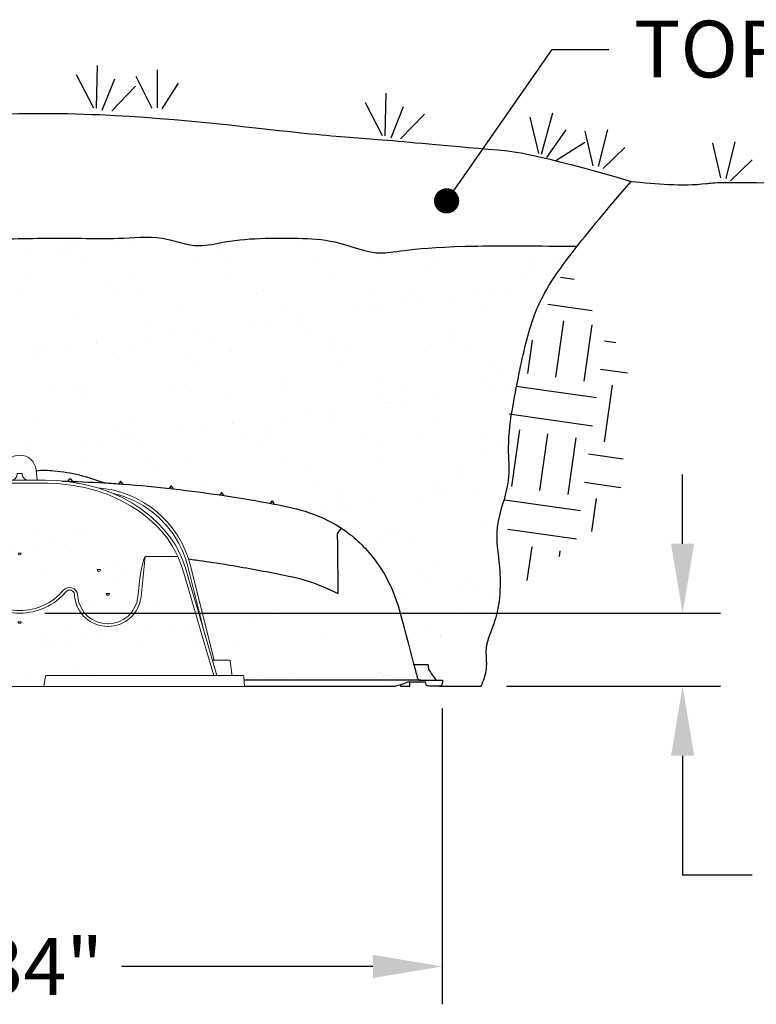
# Model space of a CAD drawing. Units: millimetres. Extents: x -2392 to -2214, y 1388 to 1453.
# Drawn here: x -2258 to -2229, y 1409 to 1448 of the extents above; entities that cross this region are included whole.
import ezdxf
from ezdxf import colors
from ezdxf.entities.mleader import LeaderData, LeaderLine
from ezdxf.math import Vec2, Vec3

# ---------------------------------------------------------------- set-up
doc = ezdxf.new("R2010")
doc.units = ezdxf.units.MM
doc.header["$LTSCALE"] = 4
doc.header["$MEASUREMENT"] = 0
doc.layers.add('Dimensions', color=7, linetype='Continuous')
doc.styles.add('Notes', font='arial.ttf', dxfattribs={"height": 0.125})
doc.styles.get("Standard").update_dxf_attribs({"font": 'arial.ttf'})
doc.dimstyles.new('Civil-Metric', dxfattribs={"dimscale": 0, "dimtxt": 0.125, "dimasz": 0.125, "dimexe": 0.1, "dimexo": 0.1, "dimgap": 0.1, "dimtad": 0, "dimtih": 1, "dimtoh": 1, "dimdec": 1, "dimlfac": -1, "dimzin": 4, "dimdsep": 46, "dimlunit": 5, "dimtxsty": 'Standard', "dimcen": 0.125, "dimadec": 0, "dimazin": 2, "dimtfac": 0.75, "dimtdec": 1, "dimtofl": 0, "dimtmove": 0, "dimatfit": 3, "dimfxl": 1, "dimtolj": 1, "dimtzin": 0, "dimarcsym": 0})

# ---------------------------------------------------------------- blocks, each defined once
blk = doc.blocks.new('*X1')
at = {"color": 0}
for p, q in [((-9.483, 159.209), (-8.529, 158.254)), ((-8.869, 157.114), (-6.929, 159.054)), ((-7.887, 159.213), (-7.729, 159.054)), ((-6.263, 159.189), (-5.329, 158.254)), ((-5.329, 157.454), (-4.296, 158.487)), ((-8.27, 156.113), (-6.129, 158.254)), ((-6.129, 157.454), (-4.529, 155.854)), ((-4.529, 156.654), (-3.546, 157.637)), ((-6.929, 156.654), (-5.329, 155.054)), ((-3.729, 156.654), (-2.129, 155.054)), ((-7.729, 155.854), (-6.129, 154.254)), ((-6.082, 153.501), (-3.729, 155.854)), ((-5.198, 152.785), (-2.929, 155.054)), ((-2.129, 154.254), (-1.363, 155.02)), ((-2.929, 154.254), (-1.329, 152.654)), ((-1.329, 153.454), (-1.003, 153.78)), ((-3.729, 153.454), (-2.129, 151.854)), ((-4.529, 152.654), (-3.591, 151.716)), ((-2.237, 150.946), (-0.983, 152.2)), ((-1.192, 150.391), (-0.806, 150.778))]:
    blk.add_line(p, q, dxfattribs=at)
blk = doc.blocks.new('*D3')
at = {"layer": 'Defpoints', "color": 0, "transparency": 16777216}
for p in [(-2274.687, 1421.825), (-2241.201, 1421.824), (-2241.201, 1410.605)]:
    blk.add_point(p, dxfattribs=at)
at = {"layer": 'Dimensions', "color": 0, "lineweight": -2, "transparency": 16777216}
for p, q in [((-2274.687, 1420.825), (-2274.687, 1409.105)), ((-2241.201, 1420.824), (-2241.201, 1409.105)), ((-2271.937, 1410.605), (-2260.24, 1410.605)), ((-2243.951, 1410.605), (-2253.907, 1410.605))]:
    blk.add_line(p, q, dxfattribs=at)
at = {"layer": 'Dimensions', "color": 0, "transparency": 16777216}
for points in [[(-2271.937, 1411.063), (-2271.937, 1410.146), (-2274.687, 1410.605)], [(-2243.951, 1411.063), (-2243.951, 1410.146), (-2241.201, 1410.605)]]:
    blk.add_solid(points, dxfattribs=at)
at = {"layer": 'Dimensions', "color": 0, "transparency": 16777216, "insert": (-2257.073, 1410.605), "char_height": 0.125, "attachment_point": 5}
blk.add_mtext('\\A1;{\\H18x;34"}', dxfattribs=at)
blk = doc.blocks.new('4')
at = {"color": 7, "linetype": 'Continuous', "lineweight": 15}
for p, q in [((411.665, 58.607), (411.622, 58.192)), ((413.003, 58.192), (412.96, 58.607)), ((411.55, 58.192), (413.075, 58.192)), ((412.214, 58.465), (412.209, 58.416)), ((412.411, 58.465), (412.214, 58.465)), ((412.416, 58.416), (412.411, 58.465)), ((413.076, 58.074), (411.549, 58.074)), ((407.337, 55.166), (406.053, 55.166)), ((407.337, 55.166), (407.503, 53.587)), ((412.25, 55.299), (412.375, 55.299)), ((417.288, 55.166), (417.122, 53.587)), ((418.572, 55.166), (417.288, 55.166)), ((404.61, 51.057), (405.544, 54.802)), ((405.654, 54.773), (405.022, 52.237)), ((409.238, 54.652), (409.115, 54.652)), ((415.387, 54.652), (415.51, 54.652)), ((418.971, 54.773), (419.603, 52.237)), ((420.015, 51.057), (419.081, 54.802)), ((407.632, 53.574), (407.598, 53.903)), ((416.993, 53.574), (417.027, 53.903)), ((408.883, 53.7), (408.759, 53.7)), ((410.019, 53.659), (410.01, 53.574)), ((410.139, 53.587), (410.148, 53.673)), ((414.486, 53.587), (414.477, 53.673)), ((414.606, 53.659), (414.615, 53.574)), ((415.742, 53.7), (415.866, 53.7)), ((412.375, 52.583), (412.25, 52.583)), ((403.915, 50.504), (403.95, 50.834)), ((403.95, 50.834), (403.97, 51.03)), ((404, 51.057), (404.65, 51.057)), ((420.625, 51.057), (419.975, 51.057)), ((420.675, 50.834), (420.655, 51.03)), ((420.71, 50.504), (420.675, 50.834)), ((403.434, 50.422), (403.413, 50.014)), ((403.464, 50.451), (404.164, 50.451)), ((409.33, 50.451), (404.164, 50.451)), ((411.257, 50.451), (409.33, 50.451)), ((411.359, 50.014), (411.286, 50.426)), ((413.266, 50.014), (413.339, 50.426)), ((413.368, 50.451), (420.461, 50.451)), ((421.161, 50.451), (420.461, 50.451)), ((421.191, 50.422), (421.212, 50.014)), ((403.413, 50.014), (404.164, 50.014)), ((404.164, 50.014), (412.457, 50.014)), ((409.513, 50.014), (409.277, 50.014)), ((412.457, 50.014), (420.461, 50.014)), ((421.212, 50.014), (420.461, 50.014))]:
    blk.add_line(p, q, dxfattribs=at)
at = {"color": 7, "linetype": 'Continuous', "lineweight": 15, "flags": 128}
for points in [[(410.801, 58.179), (410.801, 58.179), (410.266, 58.125), (409.736, 58.027), (409.215, 57.888), (408.708, 57.71), (408.278, 57.519), (407.864, 57.293), (407.47, 57.035), (407.1, 56.745), (406.834, 56.5), (406.585, 56.235), (406.359, 55.951), (406.158, 55.649), (406.017, 55.393), (405.929, 55.202)], [(411.55, 58.192), (411.291, 58.193), (410.801, 58.179)], [(413.075, 58.192), (413.334, 58.193), (413.824, 58.179)], [(413.824, 58.179), (413.824, 58.179), (414.353, 58.124), (414.876, 58.026), (415.403, 57.889), (415.917, 57.71), (416.342, 57.521), (416.75, 57.3), (417.149, 57.039), (417.525, 56.745), (417.791, 56.5), (418.04, 56.235), (418.266, 55.951), (418.467, 55.649), (418.608, 55.393), (418.696, 55.202)], [(406.053, 55.173), (406.154, 55.387), (406.27, 55.594), (406.462, 55.883), (406.678, 56.155), (406.922, 56.416), (407.185, 56.658), (407.54, 56.937), (407.921, 57.187), (408.328, 57.41), (408.756, 57.6), (409.246, 57.772), (409.752, 57.906), (410.276, 58.004), (410.809, 58.061)], [(410.809, 58.061), (411.179, 58.074), (411.549, 58.074)], [(413.816, 58.061), (413.446, 58.074), (413.076, 58.074)], [(418.572, 55.173), (418.47, 55.387), (418.355, 55.594), (418.161, 55.887), (417.941, 56.162), (417.699, 56.42), (417.44, 56.658), (417.083, 56.938), (416.704, 57.187), (416.295, 57.41), (415.869, 57.6), (415.377, 57.773), (414.873, 57.906), (414.347, 58.005), (413.816, 58.061)], [(408.666, 57.691), (408.643, 57.687), (408.226, 57.57), (407.817, 57.404), (407.426, 57.194), (407.063, 56.942), (406.815, 56.731), (406.509, 56.415), (406.239, 56.066), (406.009, 55.691), (405.866, 55.395), (405.747, 55.088), (405.654, 54.773), (405.654, 54.773), (405.654, 54.773)], [(415.959, 57.691), (415.982, 57.687), (416.399, 57.57), (416.808, 57.404), (417.199, 57.194), (417.562, 56.942), (417.81, 56.731), (418.116, 56.415), (418.386, 56.066), (418.616, 55.691), (418.759, 55.395), (418.878, 55.088), (418.971, 54.773), (418.971, 54.773), (418.971, 54.773)], [(405.929, 55.202), (405.801, 54.87), (405.693, 54.531), (405.494, 53.846), (405.301, 53.186), (404.525, 50.546), (404.497, 50.451)], [(404.625, 50.451), (405.071, 51.972), (405.618, 53.837), (405.813, 54.507), (405.919, 54.841), (406.044, 55.168)], [(406.053, 55.166), (406.045, 55.167), (406.044, 55.168)], [(407.598, 53.903), (407.578, 54.08), (407.549, 54.295), (407.509, 54.548), (407.495, 54.625), (407.482, 54.696), (407.469, 54.759), (407.458, 54.815), (407.447, 54.864), (407.44, 54.895), (407.433, 54.923), (407.427, 54.95), (407.42, 54.975), (407.414, 54.998), (407.408, 55.02), (407.388, 55.083), (407.369, 55.129), (407.352, 55.157), (407.345, 55.164), (407.341, 55.165), (407.337, 55.166)], [(417.288, 55.166), (417.284, 55.165), (417.28, 55.164), (417.273, 55.157), (417.256, 55.129), (417.218, 55.023), (417.199, 54.953), (417.179, 54.87), (417.166, 54.807), (417.142, 54.691), (417.116, 54.548), (417.076, 54.295), (417.047, 54.08), (417.027, 53.903)], [(418.581, 55.168), (418.58, 55.167), (418.572, 55.166)], [(420, 50.451), (419.554, 51.972), (419.007, 53.837), (418.812, 54.507), (418.706, 54.84), (418.581, 55.168)], [(418.696, 55.202), (418.863, 54.757), (419.002, 54.303), (419.131, 53.846), (419.324, 53.186), (420.1, 50.546), (420.128, 50.451)], [(404.674, 51.054), (404.659, 51.057), (404.65, 51.057)], [(419.975, 51.057), (419.954, 51.055), (419.951, 51.054)]]:
    blk.add_lwpolyline(points, dxfattribs=at)
at = {"color": 7, "linetype": 'Continuous', "lineweight": 15}
for centre, radius, start, end in [((412.312, 58.539), 0.651, 6, 174), ((411.961, 58.442), 0.25, 270, 354), ((412.664, 58.442), 0.25, 186, 270), ((409.509, 53.816), 4.086, 93.9287, 166.0385), ((415.116, 53.817), 4.085, 13.9579, 86.1751), ((405.394, 55.452), 0.709, 336.3916, 336.9326), ((406.051, 55.185), 0.0121, 248.7708, 280.3697), ((412.312, 55.301), 0.0624, 182.4897, 357.5103), ((418.574, 55.185), 0.0116, 258.998, 291.8615), ((419.231, 55.452), 0.709, 203.0674, 203.6084), ((409.176, 54.642), 0.0624, 171.0739, 8.9261), ((415.449, 54.642), 0.0624, 171.0739, 8.9261), ((410.336, 53.626), 0.319, 40.2957, 174), ((414.289, 53.626), 0.319, 6, 139.7043), ((408.821, 53.726), 1.325, 186, 354), ((408.821, 53.699), 1.195, 186, 354), ((408.821, 53.699), 0.0624, 178.4075, 1.5925), ((410.336, 53.653), 0.19, 40.2957, 174), ((412.312, 55.329), 2.401, 220.2957, 319.7043), ((412.312, 55.301), 2.271, 220.2957, 319.7043), ((414.289, 53.653), 0.19, 6, 139.7043), ((415.804, 53.726), 1.325, 186, 354), ((415.804, 53.699), 1.195, 186, 354), ((415.804, 53.699), 0.0624, 178.4075, 1.5925), ((412.312, 52.579), 0.0624, 176.6302, 3.3698), ((404, 51.027), 0.0299, 90, 174), ((420.625, 51.027), 0.0299, 6, 90), ((403.464, 50.421), 0.0299, 90, 177), ((403.856, 50.511), 0.0599, 270, 354), ((411.257, 50.421), 0.0299, 10, 90), ((413.368, 50.421), 0.0299, 90, 170), ((420.769, 50.511), 0.0599, 186, 270), ((421.161, 50.421), 0.0299, 3, 90)]:
    blk.add_arc(centre, radius, start, end, dxfattribs=at)
blk = doc.blocks.new('_Dot')
at = {"color": 0, "linetype": 'ByBlock', "lineweight": -2}
blk.add_line((-0.5, 0), (-1, 0), dxfattribs=at)
at = {"color": 0, "linetype": 'ByBlock', "const_width": 0.5}
blk.add_lwpolyline([(-0.25, 0, 1), (0.25, 0, 1)], format="xyb", close=True, dxfattribs=at)

msp = doc.modelspace()

# ---------------------------------------------------------------- hatches: boundary and pattern name
h = msp.add_hatch()
h.set_pattern_fill('AR-SAND', color=256, scale=1.5)
h.set_pattern_definition([(37.5, (0, 0), (-0.09449, 2.8902357), [0, -2.28, 0, -2.55, 0, -2.4375]), (7.5, (0, 0), (2.654665, 4.233219), [0, -1.23, 0, -2.055, 0, -0.7875]), (327.5, (-1.845, 0), (4.6712128, 0.0084886), [0, -0.75, 0, -2.7, 0, -3.525]), (317.5, (-1.845, 0), (4.50919, 1.3165133), [0, -0.375, 0, -1.77, 0, -2.025])])
edge = h.paths.add_edge_path()
edge.add_line((-2274.567, 1421.708), (-2276.66, 1421.708))
edge.add_line((-2274.562, 1421.708), (-2274.65, 1421.74))
edge.add_line((-2274.65, 1421.74), (-2274.688, 1421.824))
edge.add_line((-2274.688, 1421.824), (-2274.692, 1421.948))
edge.add_line((-2274.692, 1421.948), (-2274.444, 1421.951))
edge.add_line((-2274.444, 1421.951), (-2274.143, 1422.371))
edge.add_line((-2274.143, 1422.371), (-2274.137, 1422.386))
edge.add_line((-2274.137, 1422.386), (-2274.129, 1422.549))
edge.add_line((-2274.129, 1422.549), (-2274.119, 1422.569))
edge.add_line((-2274.119, 1422.569), (-2274.099, 1422.578))
edge.add_line((-2274.099, 1422.578), (-2273.58, 1422.578))
edge.add_line((-2273.58, 1422.578), (-2273.562, 1422.584))
edge.add_line((-2273.562, 1422.584), (-2273.551, 1422.6))
edge.add_line((-2273.551, 1422.6), (-2272.926, 1424.962))
edge.add_line((-2272.926, 1424.962), (-2272.56, 1425.906))
edge.add_line((-2272.56, 1425.906), (-2271.984, 1426.777))
edge.add_line((-2271.984, 1426.777), (-2271.196, 1427.633))
edge.add_line((-2271.196, 1427.633), (-2270.692, 1427.977))
edge.add_line((-2270.692, 1427.977), (-2270.061, 1428.405))
edge.add_line((-2270.061, 1428.405), (-2269.203, 1428.659))
edge.add_line((-2269.203, 1428.659), (-2267.871, 1428.959))
edge.add_line((-2267.871, 1428.959), (-2264.027, 1429.544))
edge.add_line((-2264.027, 1429.544), (-2261.285, 1429.773))
edge.add_line((-2261.285, 1429.773), (-2259.876, 1430.164))
edge.add_line((-2259.876, 1430.164), (-2258.422, 1430.204))
edge.add_line((-2258.422, 1430.204), (-2257.945, 1430.871))
edge.add_line((-2257.945, 1430.871), (-2257.468, 1430.204))
edge.add_line((-2257.468, 1430.204), (-2256.014, 1430.164))
edge.add_line((-2256.014, 1430.164), (-2254.605, 1429.773))
edge.add_line((-2254.605, 1429.773), (-2252.021, 1429.553))
edge.add_line((-2252.021, 1429.553), (-2248.018, 1428.959))
edge.add_line((-2248.018, 1428.959), (-2245.198, 1427.977))
edge.add_line((-2245.198, 1427.977), (-2244.163, 1427.148))
edge.add_line((-2244.163, 1427.148), (-2243.713, 1426.573))
edge.add_line((-2243.713, 1426.573), (-2243.065, 1425.332))
edge.add_line((-2243.065, 1425.332), (-2242.489, 1423.279))
edge.add_line((-2242.489, 1423.279), (-2242.339, 1422.6))
edge.add_line((-2242.339, 1422.6), (-2242.31, 1422.578))
edge.add_line((-2242.31, 1422.578), (-2241.791, 1422.578))
edge.add_line((-2241.791, 1422.578), (-2241.77, 1422.569))
edge.add_line((-2241.77, 1422.569), (-2241.753, 1422.386))
edge.add_line((-2241.753, 1422.386), (-2241.747, 1422.371))
edge.add_line((-2241.747, 1422.371), (-2241.432, 1421.948))
edge.add_line((-2241.432, 1421.948), (-2241.197, 1421.948))
edge.add_line((-2241.197, 1421.948), (-2241.202, 1421.824))
edge.add_line((-2241.202, 1421.824), (-2241.24, 1421.74))
edge.add_line((-2241.24, 1421.74), (-2241.322, 1421.708))
edge.add_spline(control_points=[(-2276.66, 1421.708), (-2276.75, 1421.942), (-2276.944, 1422.421), (-2276.774, 1423.355), (-2277.242, 1424.237), (-2277.439, 1425.327), (-2277.426, 1426.561), (-2277.132, 1428.139), (-2277.874, 1429.654), (-2277.681, 1431.297), (-2277.894, 1432.753), (-2278.246, 1434.536), (-2278.01, 1436.165), (-2278.473, 1437.256), (-2278.745, 1437.64), (-2280.214, 1439.292)], knot_values=[7.37105, 7.37105, 7.37105, 7.37105, 8.113097, 8.901076, 10.092044, 10.984954, 12.2107, 13.789094, 15.679222, 16.992522, 18.665245, 20.077023, 22.440962, 23.384084, 23.662671, 23.662671, 23.662671, 23.662671], degree=3, periodic=0)
edge.add_line((-2241.326, 1421.708), (-2239.661, 1421.708))
edge.add_spline(control_points=[(-2239.661, 1421.708), (-2239.572, 1421.942), (-2239.378, 1422.421), (-2239.548, 1423.355), (-2239.079, 1424.237), (-2238.883, 1425.327), (-2238.896, 1426.561), (-2239.19, 1428.139), (-2238.448, 1429.654), (-2238.64, 1431.297), (-2238.427, 1432.753), (-2238.076, 1434.536), (-2237.697, 1436.213), (-2237.168, 1437.268), (-2236.76, 1437.985), (-2235.862, 1439.151)], knot_values=[7.37105, 7.37105, 7.37105, 7.37105, 8.113097, 8.901076, 10.092044, 10.984954, 12.2107, 13.789094, 15.679222, 16.992522, 18.665245, 20.077023, 22.440962, 23.384084, 24.050685, 24.050685, 24.050685, 24.050685], degree=3, periodic=0)
edge.add_spline(control_points=[(-2280.213, 1439.292), (-2279.876, 1439.322), (-2279.243, 1439.377), (-2277.43, 1438.914), (-2274.161, 1439.778), (-2270.431, 1439.48), (-2267.513, 1439.048), (-2265.927, 1439.38), (-2264.514, 1439.285), (-2262.769, 1439.402), (-2261.113, 1439.05), (-2259.049, 1439.476), (-2257.292, 1439.459), (-2255.4, 1439.472), (-2253.949, 1439.428), (-2252.374, 1439.622), (-2250.997, 1439.042), (-2249.634, 1439.396), (-2248.325, 1439.478), (-2246.865, 1439.474), (-2245.295, 1439.399), (-2243.678, 1438.623), (-2242.308, 1439.204), (-2237.412, 1439.162), (-2235.862, 1439.151)], knot_values=[0, 0, 0, 0, 1.008196, 1.892887, 5.540642, 10.778734, 13.11041, 14.283018, 15.592037, 17.337396, 19.523927, 20.552367, 23.610198, 24.77377, 26.228236, 27.973595, 29.456802, 30.485242, 32.091737, 33.400756, 34.86246, 36.802851, 38.428936, 39.046754, 39.046754, 39.046754, 39.046754], degree=3, periodic=0)

# ---------------------------------------------------------------- linework, layer by layer
at = {"color": 3}
for p, q in [((-2254.897, 1444.625), (-2254.859, 1446.319)), ((-2255.01, 1444.625), (-2255.688, 1445.942)), ((-2252.698, 1444.615), (-2253.333, 1445.876)), ((-2252.485, 1444.638), (-2252.485, 1446.144)), ((-2254.671, 1444.55), (-2254.181, 1445.792)), ((-2254.294, 1444.512), (-2253.351, 1445.491)), ((-2252.297, 1444.6), (-2251.656, 1445.616)), ((-2243.459, 1443.523), (-2243.421, 1445.217)), ((-2243.572, 1443.523), (-2244.25, 1444.84)), ((-2243.233, 1443.447), (-2242.743, 1444.69)), ((-2242.856, 1443.41), (-2241.913, 1444.389)), ((-2237.268, 1442.799), (-2236.825, 1444.435)), ((-2237.377, 1442.826), (-2237.72, 1444.268)), ((-2237.066, 1442.672), (-2236.293, 1443.76)), ((-2235.22, 1442.34), (-2235.535, 1443.716)), ((-2235.008, 1442.311), (-2234.648, 1443.773)), ((-2236.709, 1442.545), (-2235.56, 1443.269)), ((-2230.172, 1441.857), (-2230.486, 1443.234)), ((-2229.96, 1441.829), (-2229.599, 1443.291)), ((-2234.834, 1442.229), (-2233.969, 1443.063)), ((-2229.786, 1441.747), (-2228.921, 1442.58))]:
    msp.add_line(p, q, dxfattribs=at)
at = {"linetype": 'Continuous', "lineweight": 15}
for p, q in [((-2241.752, 1422.386), (-2241.752, 1422.386)), ((-2241.746, 1422.371), (-2241.746, 1422.371)), ((-2242.055, 1421.948), (-2242.054, 1421.948)), ((-2241.326, 1421.708), (-2241.321, 1421.708)), ((-2241.201, 1421.824), (-2241.201, 1421.825))]:
    msp.add_line(p, q, dxfattribs=at)
msp.add_line((-2241.326, 1421.708), (-2239.661, 1421.708))
for points, knots in [([(-2283.426, 1441.3), (-2282.157, 1441.55), (-2280.012, 1441.972), (-2276.924, 1442.102), (-2274.17, 1443.361), (-2270.075, 1443.326), (-2263.588, 1444.211), (-2255.102, 1444.689), (-2246.543, 1443.566), (-2243.517, 1443.388), (-2240.936, 1443.122), (-2237.644, 1442.855), (-2233.718, 1441.721)], [0, 0, 0, 0, 3.881389, 6.560296, 9.177237, 12.784691, 18.648126, 28.877498, 38.194237, 43.695225, 50.387871, 52.23421, 52.23421, 52.23421, 52.23421]), ([(-2233.718, 1441.721), (-2232.721, 1441.623), (-2231.438, 1441.497), (-2230.175, 1441.716), (-2227.466, 1441.647)], [0, 0, 0, 0, 2.981818, 3.833995, 3.833995, 3.833995, 3.833995]), ([(-2280.213, 1439.292), (-2279.876, 1439.322), (-2279.243, 1439.377), (-2277.43, 1438.914), (-2274.161, 1439.778), (-2270.431, 1439.48), (-2267.513, 1439.048), (-2265.927, 1439.38), (-2264.514, 1439.285), (-2262.769, 1439.402), (-2261.113, 1439.05), (-2259.049, 1439.476), (-2257.292, 1439.459), (-2255.4, 1439.472), (-2253.949, 1439.428), (-2252.374, 1439.622), (-2250.997, 1439.042), (-2249.634, 1439.396), (-2248.325, 1439.478), (-2246.865, 1439.474), (-2245.295, 1439.399), (-2243.678, 1438.623), (-2242.308, 1439.204), (-2237.412, 1439.162), (-2235.862, 1439.151)], [0, 0, 0, 0, 1.008196, 1.892887, 5.540642, 10.778734, 13.11041, 14.283018, 15.592037, 17.337396, 19.523927, 20.552367, 23.610198, 24.77377, 26.228236, 27.973595, 29.456802, 30.485242, 32.091737, 33.400756, 34.86246, 36.802851, 38.428936, 39.046754, 39.046754, 39.046754, 39.046754]), ([(-2239.661, 1421.708), (-2239.572, 1421.942), (-2239.378, 1422.421), (-2239.548, 1423.355), (-2239.079, 1424.237), (-2238.883, 1425.327), (-2238.896, 1426.561), (-2239.19, 1428.139), (-2238.448, 1429.654), (-2238.64, 1431.297), (-2238.427, 1432.753), (-2238.076, 1434.536), (-2237.697, 1436.213), (-2237.168, 1437.268), (-2236.76, 1437.985), (-2235.862, 1439.151)], [7.37105, 7.37105, 7.37105, 7.37105, 8.113097, 8.901076, 10.092044, 10.984954, 12.2107, 13.789094, 15.679222, 16.992522, 18.665245, 20.077023, 22.440962, 23.384084, 24.050685, 24.050685, 24.050685, 24.050685]), ([(-2254.604, 1429.773), (-2254.926, 1429.883), (-2255.569, 1430.103), (-2256.471, 1430.241), (-2257.054, 1430.277), (-2257.288, 1430.24), (-2257.292, 1430.239)], [0, 0, 0, 0, 1.016792, 2.034154, 2.735891, 2.74679, 2.74679, 2.74679, 2.74679]), ([(-2256.281, 1429.844), (-2255.722, 1429.827), (-2254.915, 1429.796), (-2253.441, 1429.697), (-2251.857, 1429.546), (-2249.855, 1429.282), (-2248.054, 1428.976), (-2246.458, 1428.647), (-2245.081, 1427.996), (-2244.003, 1426.982), (-2243.027, 1425.449), (-2242.703, 1423.932), (-2242.362, 1422.694), (-2242.24, 1422.234), (-2242.191, 1422.051)], [0.899788, 0.899788, 0.899788, 0.899788, 2.578329, 3.322281, 5.331362, 7.348951, 9.378012, 10.816031, 12.223075, 13.888069, 15.185204, 17.615223, 18.474413, 19.042231, 19.042231, 19.042231, 19.042231]), ([(-2251.253, 1426.755), (-2251.158, 1426.743), (-2250.699, 1426.683), (-2249.534, 1426.51), (-2248.045, 1426.235), (-2246.495, 1425.924), (-2245.71, 1425.568), (-2245.324, 1425.393)], [0.753005, 0.753005, 0.753005, 0.753005, 1.042139, 2.141569, 4.283022, 5.593694, 6.860819, 6.860819, 6.860819, 6.860819])]:
    msp.add_open_spline(points, degree=3, knots=knots)
for points in [[(-2235.862, 1439.151), (-2235.387, 1439.749), (-2234.708, 1440.568), (-2233.718, 1441.721)], [(-2242.054, 1421.948), (-2244.388, 1421.948), (-2246.723, 1421.948), (-2249.057, 1421.948)], [(-2249.045, 1421.712), (-2247.065, 1421.712), (-2245.084, 1421.712), (-2243.104, 1421.712)]]:
    msp.add_open_spline(points, degree=3)
for points in [[(-2256.024, 1429.837), (-2255.969, 1429.919)], [(-2255.969, 1429.919), (-2255.944, 1429.932), (-2255.919, 1429.919)], [(-2255.919, 1429.919), (-2255.862, 1429.834)], [(-2255.862, 1429.834), (-2255.862, 1429.831)], [(-2253.969, 1429.815), (-2254.022, 1429.736)], [(-2253.919, 1429.815), (-2253.944, 1429.829), (-2253.969, 1429.815)], [(-2253.862, 1429.73), (-2253.919, 1429.815)], [(-2253.862, 1429.723), (-2253.862, 1429.73)], [(-2251.969, 1429.63), (-2252.02, 1429.553)], [(-2251.919, 1429.63), (-2251.944, 1429.643), (-2251.969, 1429.63)], [(-2251.862, 1429.544), (-2251.919, 1429.63)], [(-2251.862, 1429.535), (-2251.862, 1429.544)], [(-2249.969, 1429.369), (-2250.019, 1429.294)], [(-2249.919, 1429.369), (-2249.944, 1429.382), (-2249.969, 1429.369)], [(-2249.862, 1429.284), (-2249.919, 1429.369)], [(-2249.861, 1429.27), (-2249.862, 1429.284)], [(-2247.969, 1429.032), (-2248.017, 1428.959)], [(-2247.919, 1429.032), (-2247.944, 1429.045), (-2247.969, 1429.032)], [(-2247.862, 1428.946), (-2247.919, 1429.032)], [(-2247.861, 1428.929), (-2247.862, 1428.946)], [(-2245.349, 1427.756), (-2245.197, 1427.977)], [(-2245.324, 1425.393), (-2245.349, 1427.756)], [(-2242.338, 1422.6), (-2242.327, 1422.584), (-2242.309, 1422.578)], [(-2242.309, 1422.578), (-2241.79, 1422.578)], [(-2241.79, 1422.578), (-2241.77, 1422.569), (-2241.76, 1422.549)], [(-2241.76, 1422.549), (-2241.752, 1422.386)], [(-2241.752, 1422.386), (-2241.75, 1422.378), (-2241.746, 1422.371)], [(-2241.746, 1422.371), (-2241.455, 1421.96)], [(-2243.104, 1421.712), (-2243.08, 1421.713), (-2243.061, 1421.715)], [(-2242.57, 1421.878), (-2242.831, 1421.776), (-2243.061, 1421.715)], [(-2242.858, 1421.768), (-2242.858, 1421.708)], [(-2242.858, 1421.708), (-2242.488, 1421.708)], [(-2241.894, 1421.878), (-2242.57, 1421.878)], [(-2242.488, 1421.848), (-2242.48, 1421.869), (-2242.458, 1421.878)], [(-2242.488, 1421.708), (-2242.488, 1421.848)], [(-2242.191, 1422.051), (-2242.141, 1421.977), (-2242.054, 1421.948)], [(-2242.054, 1421.948), (-2241.196, 1421.948)], [(-2241.859, 1421.843), (-2241.869, 1421.867), (-2241.894, 1421.878)], [(-2241.859, 1421.828), (-2241.859, 1421.843)], [(-2241.739, 1421.708), (-2241.823, 1421.743), (-2241.859, 1421.828)], [(-2241.326, 1421.708), (-2241.739, 1421.708)], [(-2241.455, 1421.96), (-2241.445, 1421.951), (-2241.431, 1421.948)], [(-2241.201, 1421.825), (-2241.237, 1421.741), (-2241.326, 1421.708)], [(-2241.196, 1421.948), (-2241.201, 1421.824)]]:
    msp.add_spline(points, degree=3)
at = {"layer": 'Dimensions'}
for p, q in [((-2231.681, 1427.358), (-2231.681, 1430.108)), ((-2256.944, 1424.608), (-2230.181, 1424.608)), ((-2238.661, 1421.708), (-2230.181, 1421.708)), ((-2231.681, 1418.958), (-2231.681, 1414.218)), ((-2228.931, 1414.218), (-2231.681, 1414.218))]:
    msp.add_line(p, q, dxfattribs=at)
for points in [[(-2232.14, 1427.358), (-2231.223, 1427.358), (-2231.681, 1424.608)], [(-2232.14, 1418.958), (-2231.223, 1418.958), (-2231.681, 1421.708)]]:
    msp.add_solid(points, dxfattribs=at)

# ---------------------------------------------------------------- block references
at = {"color": 15, "linetype": 'Continuous', "xscale": -1, "rotation": 216.9698504340314}
msp.add_blockref('*X1', (-2326.006, 1558.8), dxfattribs=at)
msp.add_blockref('4', (-2670.256, 1371.681))

# ---------------------------------------------------------------- dimensions: what is measured, and where the dimension line sits
at = {"layer": 'Dimensions'}
dim = msp.add_linear_dim(base=(-2241.201, 1410.605), p1=(-2274.687, 1421.825), p2=(-2241.201, 1421.824), text='{\\H18x;34"}', dimstyle='Civil-Metric', override={"dimscale": 1, "dimasz": 2.75, "dimexe": 1.5, "dimexo": 1, "dimgap": 1, "dimpost": '"'}, dxfattribs=at)
dim.commit()
dim.dimension.update_dxf_attribs({"geometry": '*D3', "text_midpoint": (-2257.073, 1410.605), "dimtype": 160})

# ---------------------------------------------------------------- leaders
ml = msp.add_multileader_mtext('Standard', dxfattribs=at)
ml.set_content('TOPSOIL', color=256, style='Notes')
ml.set_leader_properties()
ml.set_arrow_properties(name='DOT')
ml.build(insert=Vec2(0, 0))
ml.multileader.update_dxf_attribs({"dogleg_length": 2.25, "arrow_head_size": 1})
ctx = ml.context
ctx.base_point, ctx.char_height, ctx.arrow_head_size, ctx.landing_gap_size, ctx.plane_origin = Vec3(-2234.603, 1446.945), 2.25, 1, 1, Vec3(-2264.289, 1439.756)
notes = []
notes.append((ctx, [(0, (1, 1, 0), (-2236.853, 1446.945), (1, 0), 2.25, [(0, [(-2241.032, 1440.948)], 0, [])])]))
ctx.mtext.insert, ctx.mtext.flow_direction = Vec3(-2233.603, 1448.09), 5
for ctx, leaders in notes:
    for number, flags, end, landing, length, lines in leaders:
        leader = LeaderData()
        leader.index, (leader.has_last_leader_line, leader.has_dogleg_vector, leader.attachment_direction) = number, flags
        leader.last_leader_point, leader.dogleg_vector, leader.dogleg_length = Vec3(end), Vec3(landing), length
        for number, points, colour, breaks in lines:
            line = LeaderLine()
            line.index, line.vertices, line.color, line.breaks = number, Vec3.list(points), colors.encode_raw_color(colour), breaks
            leader.lines.append(line)
        ctx.leaders.append(leader)

doc.saveas('drawing.dxf')
